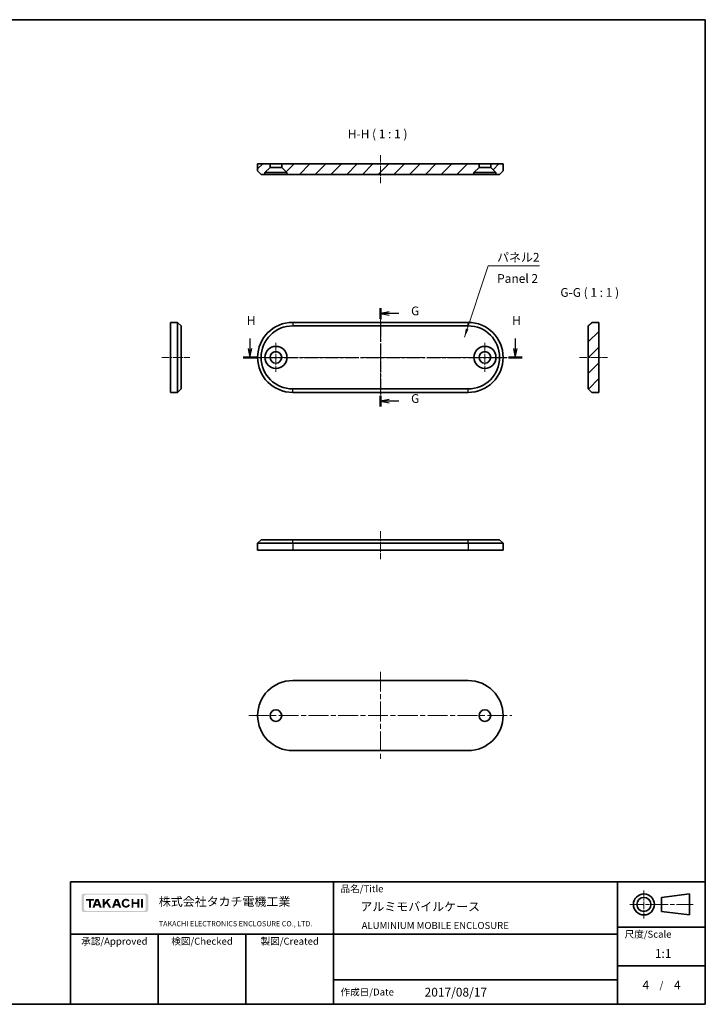
# Model space of a CAD drawing. Units: millimetres. Extents: x 0 to 1985, y 0 to 422.
# Drawn here: x 1789 to 1985, y 0 to 281 of the extents above; entities that cross this region are included whole.
import ezdxf
from ezdxf.enums import TextEntityAlignment as Align

# ---------------------------------------------------------------- set-up
doc = ezdxf.new("R2010")
doc.units = ezdxf.units.MM
doc.linetypes.add('CHAIN', pattern=[0.35429999999999995, 0.2362, -0.0295, 0.0591, -0.0295])
for name, color, linetype, lineweight in [('Border (ISO)', 7, 'Continuous', 35), ('Center Mark (ISO)', 131, 'Continuous', 18), ('Centerline (ISO)', 131, 'Continuous', 18), ('Hatch (ISO)', 1, 'Continuous', 18), ('Section Line (ISO)', 7, 'CHAIN', 25), ('Symbol (ISO)', 7, 'Continuous', 18), ('Title (ISO)', 7, 'Continuous', 35), ('Visible (ISO)', 7, 'Continuous', 35), ('Visible Narrow (ISO)', 7, 'Continuous', 25)]:
    doc.layers.add(name, color=color, linetype=linetype, lineweight=lineweight)
doc.styles.add('Note Text (TK)', font='txt')
doc.styles.add('文字スタイル67', font='arial.ttf')
doc.dimstyles.new('Default - Method 1b (TK)$7', dxfattribs={"dimtxt": 2.5, "dimasz": 2.5, "dimexe": 1, "dimexo": 1.499999999999999, "dimgap": 1, "dimtad": 1, "dimtoh": 1, "dimrnd": 1e-08, "dimdsep": 46, "dimtxsty": 'Note Text (TK)', "dimcen": 0.09, "dimdle": 5, "dimclrd": 100, "dimclre": 100, "dimclrt": 7, "dimadec": 1, "dimazin": 1, "dimtfac": 1, "dimtmove": 0, "dimatfit": 3, "dimfxl": 1, "dimtolj": 1, "dimlwd": -1, "dimlwe": -1, "dimarcsym": 0})
pattern_1 = [(45, (1579.499999836564, -7.999998985787563), (-2.245064030267288, 2.245064030267288), [])]

# ---------------------------------------------------------------- blocks, each defined once
blk = doc.blocks.new('図面枠 tk図枠')
at = {"layer": 'Border (ISO)'}
for p, q in [((14.49999999999999, 289), (405.4999999999999, 289)), ((14.49999999999999, 289), (14.50000000000001, 8.000000000000007)), ((405.4999999999999, 289), (405.4999999999999, 8.000000000000007)), ((14.50000000000001, 8.000000000000007), (405.4999999999999, 8.000000000000007))]:
    blk.add_line(p, q, dxfattribs=at)
blk = doc.blocks.new('表題欄 tk表題欄')
at = {"layer": 'Hatch (ISO)'}
h = blk.add_hatch(color=256, dxfattribs=at)
edge = h.paths.add_edge_path(flags=0)
edge.add_arc((95.57537688673352, 236.2990653650367), 0.5958259999999996, 269.9999999999897, 360)
edge.add_line((96.17120288673351, 236.2990653650368), (96.17120288673348, 239.7107813650365))
edge.add_arc((95.5753768867335, 239.7107813650366), 0.5958259999999996, 0, 90.0000000000068)
edge.add_line((95.57537688673342, 240.3066073650366), (79.13710888673356, 240.3066073650366))
edge.add_arc((79.13710888673353, 239.7107813650366), 0.5958259999999996, 89.99999999999744, 180)
edge.add_line((78.54128288673353, 239.7107813650365), (78.54128288673331, 236.2990653650368))
edge.add_arc((79.13710888673332, 236.2990653650365), 0.5958259999999996, 180, 270.0000000000231)
edge.add_line((79.13710888673356, 235.7032393650365), (95.57537688673342, 235.7032393650367))
edge = h.paths.add_edge_path()
edge.add_line((77.83935088673357, 239.9556413650366), (77.83935088673357, 236.0542053650368))
edge.add_arc((78.54128288673346, 236.0542053650367), 0.7019319999998935, 180, 270.0000000000087)
edge.add_line((78.54128288673357, 235.3522733650368), (96.17120288673352, 235.3522733650368))
edge.add_arc((96.17120288673351, 236.0542053650367), 0.7019319999998921, 270, 360)
edge.add_line((96.8731348867334, 236.0542053650368), (96.87313488673352, 239.9556413650366))
edge.add_arc((96.1712028867336, 239.9556413650367), 0.7019319999998921, 0, 90.00000000000873)
edge.add_line((96.17120288673348, 240.6575733650367), (78.54128288673357, 240.6575733650366))
edge.add_arc((78.54128288673357, 239.9556413650366), 0.7019319999999984, 90, 180)
for points in [[(79.07181288673355, 239.1476033650369), (79.07181288673355, 238.6578833650367), (79.92066088673353, 238.6578833650367), (79.92066088673353, 236.6581933650368), (80.50832488673353, 236.6581933650368), (80.50832488673353, 238.6578833650367), (81.35717288673355, 238.6578833650367), (81.35717288673355, 239.1476033650369)], [(85.68407849525303, 236.6581933650368), (84.9434673993943, 237.8918698287545), (84.41792288673358, 237.3246628822781), (84.41792288673358, 236.6581933650368), (83.89555488673355, 236.6581933650368), (83.89555488673355, 239.1476033650369), (84.41792288673358, 239.1476033650369), (84.41792288673358, 238.0993979968839), (85.38913556809511, 239.1476033650369), (86.10696490847272, 239.1476033650369), (85.31925422435492, 238.2974470774499), (86.30334488673353, 236.6581933650368)], [(92.09142939614459, 239.1476033650369), (92.09142939614459, 236.6581933650368), (92.60971639614465, 236.6581933650368), (92.60971639614465, 237.6580383650368), (93.76872039614462, 237.6580383650368), (93.76872039614462, 236.6581933650368), (94.28700739614459, 236.6581933650368), (94.28700739614459, 239.1476033650369), (93.76872039614462, 239.1476033650369), (93.76872039614462, 238.1477583650367), (92.60971639614465, 238.1477583650367), (92.60971639614465, 239.1476033650369)], [(94.84202339614467, 239.1476033650369), (94.84202339614467, 236.6581933650368), (95.36439139614473, 236.6581933650368), (95.36439139614473, 239.1476033650369)]]:
    blk.add_hatch(color=256, dxfattribs=at).paths.add_polyline_path(points)
h = blk.add_hatch(color=256, dxfattribs=at)
h.paths.add_polyline_path([(82.59020695886475, 237.7110913650368), (81.95242681460243, 237.7110913650368), (82.27131688673356, 238.5794973650367)], flags=0)
h.paths.add_polyline_path([(82.77903014574996, 237.1968853650368), (81.76360362771717, 237.1968853650368), (81.56578886050404, 236.6581933650368), (80.94907288673355, 236.6581933650368), (81.86321688673357, 239.1476033650369), (82.67941688673353, 239.1476033650369), (83.59356088673351, 236.6581933650368), (82.97684491296302, 236.6581933650368)])
h = blk.add_hatch(color=256, dxfattribs=at)
h.paths.add_polyline_path([(87.52707281460246, 237.7110913650368), (88.16485295886469, 237.7110913650368), (87.84596288673359, 238.5794973650367)], flags=0)
h.paths.add_polyline_path([(87.14043486050403, 236.6581933650368), (87.3382496277172, 237.1968853650368), (88.35367614574989, 237.1968853650368), (88.551490912963, 236.6581933650368), (89.16820688673343, 236.6581933650368), (88.25406288673352, 239.1476033650369), (87.43786288673356, 239.1476033650369), (86.52371888673358, 236.6581933650368)])
h = blk.add_hatch(color=256, dxfattribs=at)
edge = h.paths.add_edge_path()
edge.add_arc((90.52309888673334, 237.9028983650369), 1.273272000000011, 38.55054079078439, 336.5820184016556)
edge.add_line((91.69149139614446, 237.3968543650369), (91.17255542714857, 237.6216113977801))
edge.add_ellipse((90.52309888673352, 237.9028983650369), major_axis=(0, -0.7998759999999119), ratio=0.8673469387756529, start_angle=128.5505407907963, end_angle=426.582018401653, ccw=False)
edge.add_line((91.09381514418376, 238.3576891122095), (91.51887237036831, 238.6964075050431))
at = {"layer": 'Title (ISO)'}
for p, q in [((74.70882392282105, 244.052739026017), (255.7088239228211, 244.052739026017)), ((74.70882392282105, 209.052739026017), (74.70882392282105, 244.052739026017)), ((149.7088239228211, 244.052739026017), (149.7088239228211, 209.052739026017)), ((230.7088239228211, 244.052739026017), (230.7088239228211, 209.052739026017)), ((255.7088239228211, 244.052739026017), (255.7088239228211, 209.052739026017)), ((243.2088239228211, 239.552739026017), (251.2088239228211, 240.5527390260171)), ((243.2088239228211, 239.552739026017), (243.2088239228211, 235.552739026017)), ((251.2088239228211, 234.552739026017), (251.2088239228211, 240.5527390260171)), ((243.2088239228211, 235.552739026017), (251.2088239228211, 234.552739026017)), ((230.7088239228211, 231.052739026017), (255.7088239228211, 231.052739026017)), ((74.70882392282105, 229.052739026017), (230.7088239228211, 229.052739026017)), ((99.70882392282108, 229.052739026017), (99.70882392282108, 209.052739026017)), ((124.708823922821, 229.052739026017), (124.708823922821, 209.052739026017)), ((230.7088239228211, 220.052739026017), (255.7088239228211, 220.052739026017)), ((149.7088239228211, 216.052739026017), (230.7088239228211, 216.052739026017)), ((255.7088239228211, 209.052739026017), (74.70882392282105, 209.052739026017))]:
    blk.add_line(p, q, dxfattribs=at)
at = {"layer": 'Title (ISO)', "color": 4, "linetype": 'CHAIN', "lineweight": 18, "ltscale": 8.889559745788574}
blk.add_line((238.2088239228211, 241.552739026017), (238.2088239228211, 233.552739026017), dxfattribs=at)
at = {"layer": 'Title (ISO)', "color": 4, "linetype": 'CHAIN', "lineweight": 18, "ltscale": 20.00163269042969}
blk.add_line((252.2088239228211, 237.552739026017), (234.2088239228211, 237.552739026017), dxfattribs=at)
at = {"layer": 'Title (ISO)'}
for radius in [3, 2]:
    blk.add_circle((238.2088239228211, 237.552739026017), radius, dxfattribs=at)
at = {"layer": 'Title (ISO)', "color": 1, "char_height": 2.000000029802322, "line_spacing_factor": 1.5, "style": 'Note Text (TK)'}
for s, insert, attachment_point in [('\\fＭＳ Ｐゴシック|b0|i0;\\H2.0000;品名/Title', (151.708823922821, 242.052739026017), 4), ('\\fＭＳ Ｐゴシック|b0|i0;\\H2.0000;承認/Approved', (87.20882392282108, 227.052739026017), 5), ('\\fＭＳ Ｐゴシック|b0|i0;\\H2.0000;検図/Checked', (112.208823922821, 227.052739026017), 5), ('\\fＭＳ Ｐゴシック|b0|i0;\\H2.0000;製図/Created', (137.2088239228211, 227.052739026017), 5), ('\\fＭＳ Ｐゴシック|b0|i0;\\H2.0000;尺度/Scale', (232.7088239228211, 229.052739026017), 4), ('\\fＭＳ Ｐゴシック|b0|i0;\\H2.0000;作成日/Date', (151.708823922821, 212.552739026017), 4)]:
    blk.add_mtext(s, dxfattribs=dict(at, insert=insert, attachment_point=attachment_point))
at = {"layer": 'Title (ISO)', "color": 7, "line_spacing_factor": 1.5, "style": 'Note Text (TK)'}
for s, insert, char_height, attachment_point in [('株式会社タカチ電機工業', (99.87313488673345, 238.052739026017), 2.5, 4), ('\\fArial|b0|i0;\\H1.4986;TAKACHI ELECTRONICS ENCLOSURE CO., LTD.', (99.87313488673342, 232.052739026017), 1.49859994649887, 4), ('\\fＭＳ Ｐゴシック|b0|i0;\\H2.0000;/', (243.2088239228211, 214.552739026017), 2.000000029802322, 5)]:
    blk.add_mtext(s, dxfattribs=dict(at, insert=insert, char_height=char_height, attachment_point=attachment_point))
at = {"layer": 'Title (ISO)', "color": 7}
for tag, p, height, style in [('<品名>_001', (157.3679148268321, 235.6891026234344), 2.5, 'Note Text (TK)'), ('<Title>_001', (157.7088239228211, 230.5513747487906), 2.000000029802322, '文字スタイル67'), ('<尺度>_001', (241.3196193166189, 222.302739026017), 2.5, 'Note Text (TK)'), ('作成日_001', (175.6605281979804, 211.2601253517655), 2.5, 'Note Text (TK)'), ('<ページ_No.>_001', (238.0980284456275, 213.302739026017), 2.5, 'Note Text (TK)'), ('<総ページ数>_001', (246.7855284409709, 213.302739026017), 2.5, 'Note Text (TK)')]:
    blk.add_attdef(tag, p, '', height=height, dxfattribs=dict(at, style=style))
at = {"layer": 'Title (ISO)', "color": 7, "style": 'Note Text (TK)'}
blk.add_attdef('<承認>', text='', height=2.5, dxfattribs=at).set_placement((87.20882392282108, 217.052739026017), align=Align.MIDDLE_CENTER)
blk = doc.blocks.new('2dTransSection6')
at = {"layer": 'Section Line (ISO)', "linetype": 'CHAIN', "ltscale": 14.11336231231689}
blk.add_line((312.8508614357706, 206.6286901479553), (312.8508614357706, 178.6265036127888), dxfattribs=at)
at = {"layer": 'Section Line (ISO)', "linetype": 'Continuous', "lineweight": 50}
for p, q in [((312.8508614357706, 206.6286901479553), (312.8508614357706, 203.6283257254276)), ((312.8508614357706, 181.6268680353165), (312.8508614357706, 178.6265036127888))]:
    blk.add_line(p, q, dxfattribs=at)
at = {"layer": 'Section Line (ISO)', "linetype": 'Continuous'}
for p, q in [((315.3508614357706, 205.6285079366915), (312.8508614357706, 205.1285079366915)), ((315.3508614357706, 205.1285079366915), (312.8508614357706, 205.1285079366915)), ((312.8508614357706, 205.1285079366915), (315.3508614357706, 204.6285079366915)), ((318.0710670511647, 205.1285079366915), (315.3508614357706, 205.1285079366915)), ((315.3508614357706, 180.6266858240526), (312.8508614357706, 180.1266858240526)), ((315.3508614357706, 180.1266858240526), (312.8508614357706, 180.1266858240526)), ((312.8508614357706, 180.1266858240526), (315.3508614357706, 179.6266858240526)), ((318.0710670511647, 180.1266858240526), (315.3508614357706, 180.1266858240526))]:
    blk.add_line(p, q, dxfattribs=at)
at = {"layer": 'Section Line (ISO)', "char_height": 2.5, "attachment_point": 7, "style": 'Note Text (TK)'}
for insert in [(321.6068620911323, 203.8565781026535), (321.6068620911323, 178.8547559900146)]:
    blk.add_mtext('G', dxfattribs=dict(at, insert=insert))
blk = doc.blocks.new('2dTransSection7')
at = {"layer": 'Section Line (ISO)', "linetype": 'Continuous'}
for p, q in [((275.6605862347038, 197.9800525871672), (275.6605862347038, 195.127596880372)), ((351.3252285369057, 197.9800525871672), (351.3252285369057, 195.127596880372)), ((275.1605862347038, 195.127596880372), (275.6605862347038, 192.6275968803721)), ((275.6605862347038, 195.127596880372), (275.6605862347038, 192.6275968803721)), ((275.6605862347038, 192.6275968803721), (276.1605862347038, 195.127596880372)), ((350.8252285369058, 195.127596880372), (351.3252285369057, 192.6275968803721)), ((351.3252285369057, 195.127596880372), (351.3252285369057, 192.6275968803721)), ((351.3252285369057, 192.6275968803721), (351.8252285369057, 195.127596880372))]:
    blk.add_line(p, q, dxfattribs=at)
at = {"layer": 'Section Line (ISO)', "linetype": 'CHAIN', "ltscale": 16.42776489257812}
blk.add_line((273.7504076846191, 192.6275968803721), (353.2354070869904, 192.6275968803721), dxfattribs=at)
at = {"layer": 'Section Line (ISO)', "linetype": 'Continuous', "lineweight": 50}
for p, q in [((273.7504076846191, 192.6275968803721), (277.5707647847885, 192.6275968803721)), ((349.415049986821, 192.6275968803721), (353.2354070869904, 192.6275968803721))]:
    blk.add_line(p, q, dxfattribs=at)
at = {"layer": 'Section Line (ISO)', "char_height": 2.5, "attachment_point": 7, "style": 'Note Text (TK)'}
for insert in [(274.7497565164441, 201.1275968803721), (350.414398818646, 201.1275968803721)]:
    blk.add_mtext('H', dxfattribs=dict(at, insert=insert))

msp = doc.modelspace()

# ---------------------------------------------------------------- hatches: boundary and pattern name
at = {"layer": 'Hatch (ISO)'}
h = msp.add_hatch(dxfattribs=at)
h.set_pattern_fill('ANSI31', color=256, scale=25.4, style=0)
h.set_pattern_definition(pattern_1)
h.paths.add_polyline_path([(1857.350861272335, 237.8644466990881), (1858.350861272334, 236.8644466990881), (1859.400861272334, 236.8644466990881), (1859.400861272334, 237.364446699088), (1860.900861272335, 238.8644466990881), (1860.900861272335, 239.864446699088), (1857.350861272335, 239.864446699088)])
h.paths.add_polyline_path([(1926.350861272334, 236.8644466990881), (1927.350861272335, 237.8644466990881), (1927.350861272335, 239.864446699088), (1923.800861272335, 239.864446699088), (1923.800861272335, 238.8644466990881), (1925.300861272335, 237.364446699088), (1925.300861272335, 236.8644466990881)])
h.paths.add_polyline_path([(1865.700861272334, 236.8644466990881), (1919.000861272335, 236.8644466990881), (1919.000861272335, 237.364446699088), (1920.500861272335, 238.8644466990881), (1920.500861272335, 239.864446699088), (1864.200861272334, 239.864446699088), (1864.200861272334, 238.8644466990881), (1865.700861272334, 237.364446699088)])
h = msp.add_hatch(dxfattribs=at)
h.set_pattern_fill('ANSI31', color=256, scale=25.4, style=0)
h.set_pattern_definition(pattern_1)
h.paths.add_polyline_path([(1951.641473108808, 175.6275978945845), (1952.641473108808, 174.6275978945845), (1954.641473108808, 174.6275978945845), (1954.641473108808, 194.6275978945845), (1952.641473108808, 194.6275978945845), (1951.641473108808, 193.6275978945845)])

# ---------------------------------------------------------------- linework, layer by layer
at = {"layer": 'Center Mark (ISO)', "linetype": 'CHAIN', "ltscale": 9.22292137145996}
for p, q in [((1862.550861272335, 188.7775978945845), (1862.550861272335, 180.4775978945845)), ((1922.150861272335, 188.7775978945845), (1922.150861272335, 180.4775978945845)), ((1866.700861272335, 184.6275978945845), (1858.400861272335, 184.6275978945845)), ((1926.300861272334, 184.6275978945845), (1918.000861272335, 184.6275978945845))]:
    msp.add_line(p, q, dxfattribs=at)
at = {"layer": 'Centerline (ISO)', "linetype": 'CHAIN', "ltscale": 8.889559745788574}
for p, q in [((1892.350861272334, 242.364446699088), (1892.350861272334, 234.3644466990881)), ((1830.012972016236, 184.6275978945845), (1838.012972016236, 184.6275978945845)), ((1949.141473108808, 184.6275978945845), (1957.141473108808, 184.6275978945845)), ((1892.350861272319, 135.0660357824495), (1892.350861272319, 127.0660357824492))]:
    msp.add_line(p, q, dxfattribs=at)
at = {"layer": 'Centerline (ISO)', "linetype": 'CHAIN', "ltscale": 23.99096870422363}
for p, q in [((1892.350861272334, 197.1275978945845), (1892.350861272334, 172.1275978945845)), ((1854.850861272334, 184.6275978945845), (1929.850861272334, 184.6275978945845)), ((1892.350861272304, 94.89536228579976), (1892.350861272304, 69.89536228579976)), ((1854.850861272304, 82.39536228579976), (1929.850861272304, 82.39536228579976))]:
    msp.add_line(p, q, dxfattribs=at)
at = {"layer": 'Visible (ISO)'}
for p, q in [((1860.900861272335, 239.8644466990881), (1857.350861272335, 239.8644466990881)), ((1857.350861272335, 239.8644466990881), (1857.350861272335, 237.8644466990881)), ((1859.400861272334, 237.3644466990881), (1860.900861272335, 238.8644466990881)), ((1860.900861272335, 238.8644466990881), (1860.900861272335, 239.8644466990881)), ((1860.900861272335, 239.8644466990881), (1864.200861272334, 239.8644466990881)), ((1864.200861272334, 238.8644466990881), (1860.900861272335, 238.8644466990881)), ((1920.500861272335, 239.8644466990881), (1864.200861272334, 239.8644466990881)), ((1864.200861272334, 239.8644466990881), (1864.200861272334, 238.8644466990881)), ((1864.200861272334, 238.8644466990881), (1865.700861272334, 237.3644466990881)), ((1919.000861272335, 237.3644466990881), (1920.500861272335, 238.8644466990881)), ((1920.500861272335, 238.8644466990881), (1920.500861272335, 239.8644466990881)), ((1920.500861272335, 239.8644466990881), (1923.800861272335, 239.8644466990881)), ((1923.800861272335, 238.8644466990881), (1920.500861272335, 238.8644466990881)), ((1927.350861272335, 239.8644466990881), (1923.800861272335, 239.8644466990881)), ((1923.800861272335, 239.8644466990881), (1923.800861272335, 238.8644466990881)), ((1923.800861272335, 238.8644466990881), (1925.300861272335, 237.3644466990881)), ((1927.350861272335, 237.8644466990881), (1927.350861272335, 239.8644466990881)), ((1857.350861272335, 237.8644466990881), (1858.350861272334, 236.8644466990881)), ((1858.350861272334, 236.8644466990881), (1859.400861272334, 236.8644466990881)), ((1859.400861272334, 236.8644466990881), (1859.400861272334, 237.3644466990881)), ((1865.700861272334, 237.3644466990881), (1859.400861272334, 237.3644466990881)), ((1865.700861272334, 236.8644466990881), (1859.400861272334, 236.8644466990881)), ((1865.700861272334, 237.3644466990881), (1865.700861272334, 236.8644466990881)), ((1865.700861272334, 236.8644466990881), (1919.000861272335, 236.8644466990881)), ((1919.000861272335, 236.8644466990881), (1919.000861272335, 237.3644466990881)), ((1925.300861272335, 237.3644466990881), (1919.000861272335, 237.3644466990881)), ((1925.300861272335, 236.8644466990881), (1919.000861272335, 236.8644466990881)), ((1925.300861272335, 237.3644466990881), (1925.300861272335, 236.8644466990881)), ((1925.300861272335, 236.8644466990881), (1926.350861272334, 236.8644466990881)), ((1926.350861272334, 236.8644466990881), (1927.350861272335, 237.8644466990881)), ((1834.512972016236, 194.6275978945845), (1832.512972016236, 194.6275978945845)), ((1832.512972016236, 174.6275978945845), (1832.512972016236, 194.6275978945845)), ((1834.512972016236, 194.6275978945845), (1835.512972016236, 193.6275978945845)), ((1834.512972016236, 174.6275978945845), (1834.512972016236, 194.6275978945845)), ((1917.350861272334, 194.6275978945845), (1867.350861272334, 194.6275978945845)), ((1952.641473108808, 194.6275978945845), (1951.641473108808, 193.6275978945845)), ((1954.641473108808, 194.6275978945845), (1952.641473108808, 194.6275978945845)), ((1954.641473108808, 174.6275978945845), (1954.641473108808, 194.6275978945845)), ((1835.512972016236, 193.6275978945845), (1835.512972016236, 175.6275978945845)), ((1867.350861272334, 193.6275978945845), (1917.350861272334, 193.6275978945845)), ((1951.641473108808, 193.6275978945845), (1951.641473108808, 175.6275978945845)), ((1834.512972016236, 174.6275978945845), (1832.512972016236, 174.6275978945845)), ((1834.512972016236, 174.6275978945845), (1835.512972016236, 175.6275978945845)), ((1917.350861272334, 175.6275978945845), (1867.350861272334, 175.6275978945845)), ((1867.350861272334, 174.6275978945845), (1917.350861272334, 174.6275978945845)), ((1951.641473108808, 175.6275978945845), (1952.641473108808, 174.6275978945845)), ((1952.641473108808, 174.6275978945845), (1954.641473108808, 174.6275978945845)), ((1858.350861272319, 132.5660357824522), (1857.350861272319, 131.5660357824522)), ((1858.350861272319, 132.5660357824522), (1867.350861272319, 132.5660357824495)), ((1917.350861272319, 132.5660357824495), (1867.350861272319, 132.5660357824495)), ((1917.350861272319, 132.5660357824495), (1926.350861272319, 132.5660357824522)), ((1926.350861272319, 132.5660357824522), (1927.350861272319, 131.5660357824522)), ((1867.350861272319, 131.5660357824492), (1857.350861272319, 131.5660357824522)), ((1857.350861272319, 131.5660357824522), (1857.350861272319, 129.5660357824522)), ((1867.350861272319, 129.5660357824492), (1857.350861272319, 129.5660357824522)), ((1867.350861272319, 131.5660357824492), (1917.350861272319, 131.5660357824492)), ((1867.350861272319, 129.5660357824492), (1917.350861272319, 129.5660357824492)), ((1927.350861272319, 131.5660357824522), (1917.350861272319, 131.5660357824492)), ((1927.350861272319, 129.5660357824522), (1917.350861272319, 129.5660357824492)), ((1927.350861272319, 131.5660357824522), (1927.350861272319, 129.5660357824522)), ((1867.350861272304, 92.39536228579976), (1917.350861272304, 92.39536228579976)), ((1917.350861272304, 72.39536228579976), (1867.350861272304, 72.39536228579976))]:
    msp.add_line(p, q, dxfattribs=at)
for centre, radius in [((1862.550861272335, 184.6275978945845), 3.149999999999999), ((1862.550861272335, 184.6275978945845), 1.65), ((1922.150861272335, 184.6275978945845), 3.149999999999999), ((1922.150861272335, 184.6275978945845), 1.65), ((1862.550861272304, 82.39536228579976), 1.65), ((1922.150861272304, 82.39536228579976), 1.65)]:
    msp.add_circle(centre, radius, dxfattribs=at)
for centre, radius, start, end in [((1867.350861272334, 184.6275978945845), 9.999999999999998, 90, 270), ((1917.350861272334, 184.6275978945845), 10, 270, 90), ((1867.350861272334, 184.6275978945845), 9, 90, 270), ((1917.350861272334, 184.6275978945845), 9, 270, 90), ((1867.350861272304, 82.39536228579976), 9.999999999999998, 90, 270), ((1917.350861272304, 82.39536228579976), 10, 270, 90)]:
    msp.add_arc(centre, radius, start, end, dxfattribs=at)
at = {"layer": 'Visible Narrow (ISO)'}
for p, q in [((1867.350861272334, 194.6275978945845), (1867.350861272334, 193.6275978945845)), ((1917.350861272334, 193.6275978945845), (1917.350861272334, 194.6275978945845)), ((1867.350861272334, 174.6275978945845), (1867.350861272334, 175.6275978945845)), ((1917.350861272334, 174.6275978945845), (1917.350861272334, 175.6275978945845)), ((1867.350861272319, 131.5660357824492), (1867.350861272319, 132.5660357824495)), ((1917.350861272319, 131.5660357824492), (1917.350861272319, 132.5660357824495)), ((1867.350861272319, 131.5660357824492), (1867.350861272319, 129.5660357824492)), ((1917.350861272319, 131.5660357824492), (1917.350861272319, 129.5660357824492))]:
    msp.add_line(p, q, dxfattribs=at)

# ---------------------------------------------------------------- block references
msp.add_blockref('図面枠 tk図枠', (1579.499999836564, -7.999998985787563))
ref = msp.add_blockref('表題欄 tk表題欄', (1729.291175913743, -209.0527380118046))
ref.add_attrib('<品名>_001', 'アルミモバイルケース', (1886.659090740575, 26.63636461162987), dxfattribs={"layer": 'Title (ISO)', "color": 7, "height": 2.5, "style": 'Note Text (TK)'})
ref.add_attrib('<尺度>_001', '1:1', (1970.610795192262, 13.25000101421247), dxfattribs={"layer": 'Title (ISO)', "color": 7, "height": 2.5, "style": 'Note Text (TK)'})
ref.add_attrib('作成日_001', '2017/08/17', (1904.951704111723, 2.207387339960925), dxfattribs={"layer": 'Title (ISO)', "color": 7, "height": 2.5, "style": 'Note Text (TK)'})
ref.add_attrib('<Title>_001', 'ALUMINIUM MOBILE ENCLOSURE', (1886.999999836564, 21.498636736986), dxfattribs={"layer": 'Title (ISO)', "color": 7, "height": 2.000000029802322, "style": '文字スタイル67'})
ref.add_attrib('<ページ_No.>_001', '4', (1967.076704354713, 4.25000101421245), dxfattribs={"layer": 'Title (ISO)', "color": 7, "height": 2.5, "style": 'Note Text (TK)'})
ref.add_attrib('<総ページ数>_001', '4', (1976.076704354714, 4.25000101421245), dxfattribs={"layer": 'Title (ISO)', "color": 7, "height": 2.5, "style": 'Note Text (TK)'})
at = {"layer": 'Section Line (ISO)'}
for name in ['2dTransSection6', '2dTransSection7']:
    msp.add_blockref(name, (1579.499999836564, -7.999998985787563), dxfattribs=at)

# ---------------------------------------------------------------- texts
at = {"layer": 'Symbol (ISO)', "color": 7, "char_height": 2.5, "attachment_point": 7, "style": 'Note Text (TK)'}
for s, insert in [('H-H ( 1 : 1 )', (1883.0628387886, 246.3644466990881)), ('G-G ( 1 : 1 )', (1943.675251674403, 201.1275978945845))]:
    msp.add_mtext(s, dxfattribs=dict(at, insert=insert))
at = {"layer": 'Symbol (ISO)', "color": 7, "char_height": 2.5, "line_spacing_factor": 1.5, "style": 'Note Text (TK)'}
for s, insert, width, attachment_point in [('{パネル2}', (1925.611258156314, 211.1590347124894), 12.83625721931457, 7), ('{\\fArial|b0|i0;\\H2.5000;Panel\\fＭＳ Ｐゴシック|b0|i0;\\H2.5000; 2}', (1925.640665408898, 207.1407131221438), 14.70675375981088, 4)]:
    msp.add_mtext(s, dxfattribs=dict(at, insert=insert, width=width, attachment_point=attachment_point))

# ---------------------------------------------------------------- leaders
at = {"layer": 'Symbol (ISO)', "color": 100, "annotation_type": 0, "has_hookline": 1, "hookline_direction": 0, "text_width": 12.10227272727273}
msp.add_leader([(1916.296470537778, 190.3655600288236), (1923.111258156314, 210.7423680458227), (1925.611258156314, 210.7423680458227)], dimstyle='Default - Method 1b (TK)$7', override={"dimgap": 0, "dimtad": 1}, dxfattribs=at)

doc.saveas('drawing.dxf')
